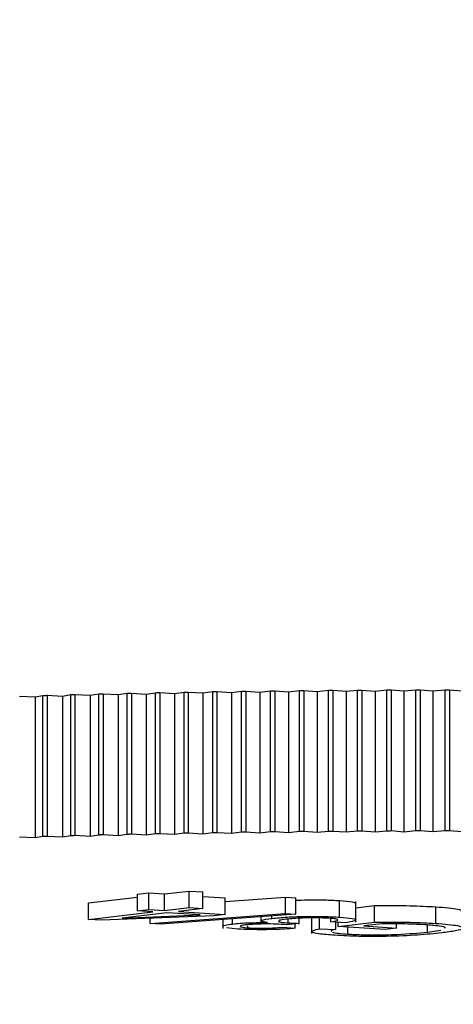
# Model space of a CAD drawing. Units: millimetres. Extents: x 13 to 50239, y 15 to 568.
# Drawn here: x 169 to 169, y 71 to 72 of the extents above; entities that cross this region are included whole.
import ezdxf

# ---------------------------------------------------------------- set-up
doc = ezdxf.new("R2010")
doc.units = ezdxf.units.MM
doc.layers.add('BEMASSUNG', color=7, linetype='Continuous')
doc.styles.add('SLDTEXTSTYLE0', font='TXT', dxfattribs={"width": 0.7})
doc.dimstyles.new('SLDDIMSTYLE0', dxfattribs={"dimtxt": 6.0452, "dimasz": 6, "dimexe": 0, "dimexo": 0.0625, "dimgap": 1.5113, "dimtad": 1, "dimdec": 0, "dimlfac": 10, "dimrnd": 1e-09, "dimzin": 12, "dimdsep": 46, "dimtxsty": 'SLDTEXTSTYLE0', "dimblk1": 'OBLIQUE', "dimblk2": 'OBLIQUE', "dimsah": 1, "dimcen": 0.09, "dimadec": 0, "dimazin": 3, "dimtfac": 1, "dimtdec": 0, "dimtofl": 0, "dimtmove": 0, "dimatfit": 3, "dimldrblk": 'OBLIQUE', "dimfxl": 0, "dimfrac": 2, "dimtolj": 1, "dimtzin": 12, "dimarcsym": 0})
doc.dimstyles.new('SLDDIMSTYLE3', dxfattribs={"dimtxt": 0.18, "dimasz": 6, "dimexe": 0, "dimexo": 0.0625, "dimgap": 0, "dimtad": 0, "dimtih": 1, "dimtoh": 1, "dimdec": 0, "dimrnd": 1e-09, "dimzin": 0, "dimdsep": 46, "dimtxsty": 'Standard', "dimblk1": 'NONE', "dimblk2": 'NONE', "dimsah": 1, "dimcen": 0.09, "dimadec": 0, "dimazin": 0, "dimtfac": 6, "dimtdec": 0, "dimtofl": 0, "dimtmove": 0, "dimatfit": 3, "dimldrblk": 'NONE', "dimfxl": 0, "dimfrac": 2, "dimtolj": 1, "dimtzin": 0, "dimarcsym": 0})

# ---------------------------------------------------------------- blocks, each defined once
blk = doc.blocks.new('_Oblique')
at = {"color": 0, "linetype": 'ByBlock', "lineweight": -2}
blk.add_line((-0.5, -0.5), (0.5, 0.5), dxfattribs=at)
blk = doc.blocks.new('_D_11')
at = {"layer": 'BEMASSUNG'}
for p, q in [((65.7186, 81.0634), (65.7186, 28.0361)), ((182.7186, 81.0634), (182.7186, 28.0361)), ((182.7186, 29.0361), (65.7186, 29.0361))]:
    blk.add_line(p, q, dxfattribs=at)
at = {"layer": 'BEMASSUNG', "xscale": 6, "yscale": 6, "rotation": 180.0000000000004}
blk.add_blockref('_Oblique', (65.7186, 29.0361, 61.6879), dxfattribs=at)
at = {"layer": 'BEMASSUNG', "xscale": 6, "yscale": 6}
blk.add_blockref('_Oblique', (182.7186, 29.0361, 61.6879), dxfattribs=at)
at = {"layer": 'BEMASSUNG', "insert": (118.8016, 37.2217), "char_height": 6.35, "attachment_point": 1, "style": 'SLDTEXTSTYLE0'}
blk.add_mtext('1170', dxfattribs=at)
blk = doc.blocks.new('_None')

msp = doc.modelspace()

# ---------------------------------------------------------------- linework, layer by layer
at = {"color": 7, "linetype": 'Continuous', "lineweight": 25}
for p, q in [((168.7912, 71.1519), (168.8101, 71.1511)), ((168.8101, 71.1511), (168.8195, 71.1527)), ((168.8101, 71.1511), (168.8101, 70.9817)), ((168.8195, 70.9833), (168.8195, 71.1527)), ((168.8245, 71.1529), (168.8245, 70.9835)), ((168.8245, 71.1529), (168.8432, 71.152)), ((168.8432, 71.152), (168.853, 71.1537)), ((168.8432, 71.152), (168.8432, 70.9826)), ((168.853, 70.9842), (168.853, 71.1537)), ((168.858, 71.1538), (168.858, 70.9844)), ((168.858, 71.1538), (168.8765, 71.1529)), ((168.8765, 71.1529), (168.8867, 71.1545)), ((168.8765, 71.1529), (168.8765, 70.9835)), ((168.8867, 70.9851), (168.8867, 71.1545)), ((168.8918, 71.1546), (168.8918, 70.9852)), ((168.8918, 71.1546), (168.91, 71.1537)), ((168.91, 71.1537), (168.9207, 71.1553)), ((168.91, 71.1537), (168.91, 70.9843)), ((168.9207, 70.9859), (168.9207, 71.1553)), ((168.9258, 71.1554), (168.9258, 70.986)), ((168.9258, 71.1554), (168.9438, 71.1544)), ((168.9438, 71.1544), (168.9548, 71.156)), ((168.9438, 71.1544), (168.9438, 70.985)), ((168.9548, 70.9866), (168.9548, 71.156)), ((168.9599, 71.1561), (168.9599, 70.9867)), ((168.9599, 71.1561), (168.9777, 71.1551)), ((168.9777, 71.1551), (168.9891, 71.1567)), ((168.9777, 71.1551), (168.9777, 70.9857)), ((168.9891, 70.9873), (168.9891, 71.1567)), ((168.9943, 71.1568), (168.9943, 70.9873)), ((168.9943, 71.1568), (169.0117, 71.1557)), ((169.0117, 71.1557), (169.0236, 71.1573)), ((169.0117, 71.1557), (169.0117, 70.9863)), ((169.0236, 70.9878), (169.0236, 71.1573)), ((169.0287, 71.1573), (169.0287, 70.9879)), ((169.0287, 71.1573), (169.046, 71.1563)), ((169.046, 71.1563), (169.0582, 71.1578)), ((169.046, 71.1563), (169.046, 70.9869)), ((169.0582, 70.9884), (169.0582, 71.1578)), ((169.0634, 71.1578), (169.0634, 70.9884)), ((169.0634, 71.1578), (169.0803, 71.1567)), ((169.0803, 71.1567), (169.0929, 71.1582)), ((169.0803, 71.1567), (169.0803, 70.9873)), ((169.0929, 70.9888), (169.0929, 71.1582)), ((169.0981, 71.1583), (169.0981, 70.9889)), ((169.0981, 71.1583), (169.1148, 71.1572)), ((169.1148, 71.1572), (169.1278, 71.1586)), ((169.1148, 71.1572), (169.1148, 70.9877)), ((169.1278, 70.9892), (169.1278, 71.1586)), ((169.133, 71.1587), (169.133, 70.9892)), ((169.133, 71.1587), (169.1493, 71.1575)), ((169.1493, 71.1575), (169.1627, 71.1589)), ((169.1493, 71.1575), (169.1493, 70.9881)), ((169.1627, 70.9895), (169.1627, 71.1589)), ((169.1679, 71.159), (169.1679, 70.9895)), ((169.1679, 71.159), (169.184, 71.1578)), ((169.184, 71.1578), (169.1977, 71.1592)), ((169.184, 71.1578), (169.184, 70.9884)), ((169.1977, 70.9898), (169.1977, 71.1592)), ((169.2029, 71.1592), (169.2029, 70.9898)), ((169.2029, 71.1592), (169.2187, 71.158)), ((169.2187, 71.158), (169.2327, 71.1593)), ((169.2187, 71.158), (169.2187, 70.9886)), ((169.2327, 70.9899), (169.2327, 71.1593)), ((169.238, 71.1594), (169.238, 70.99)), ((169.238, 71.1594), (169.2534, 71.1581)), ((169.2534, 71.1581), (169.2678, 71.1595)), ((169.2534, 71.1581), (169.2534, 70.9887)), ((169.2678, 70.99), (169.2678, 71.1595)), ((169.2731, 71.1595), (169.2731, 70.9901)), ((169.2731, 71.1595), (169.2882, 71.1582)), ((169.2882, 71.1582), (169.303, 71.1595)), ((169.2882, 71.1582), (169.2882, 70.9888)), ((169.303, 70.9901), (169.303, 71.1595)), ((169.3082, 71.1595), (169.3082, 70.9901)), ((169.3082, 71.1595), (169.323, 71.1582)), ((168.7912, 70.9825), (168.8101, 70.9817)), ((168.8101, 70.9817), (168.8195, 70.9833)), ((168.8245, 70.9835), (168.8432, 70.9826)), ((168.8432, 70.9826), (168.853, 70.9842)), ((168.858, 70.9844), (168.8765, 70.9835)), ((168.8765, 70.9835), (168.8867, 70.9851)), ((168.8918, 70.9852), (168.91, 70.9843)), ((168.91, 70.9843), (168.9207, 70.9859)), ((168.9258, 70.986), (168.9438, 70.985)), ((168.9438, 70.985), (168.9548, 70.9866)), ((168.9599, 70.9867), (168.9777, 70.9857)), ((168.9777, 70.9857), (168.9891, 70.9873)), ((168.9943, 70.9873), (169.0117, 70.9863)), ((169.0117, 70.9863), (169.0236, 70.9878)), ((169.0287, 70.9879), (169.046, 70.9869)), ((169.046, 70.9869), (169.0582, 70.9884)), ((169.0634, 70.9884), (169.0803, 70.9873)), ((169.0803, 70.9873), (169.0929, 70.9888)), ((169.0981, 70.9889), (169.1148, 70.9877)), ((169.1148, 70.9877), (169.1278, 70.9892)), ((169.133, 70.9892), (169.1493, 70.9881)), ((169.1493, 70.9881), (169.1627, 70.9895)), ((169.1679, 70.9895), (169.184, 70.9884)), ((169.184, 70.9884), (169.1977, 70.9898)), ((169.2029, 70.9898), (169.2187, 70.9886)), ((169.2187, 70.9886), (169.2327, 70.9899)), ((169.238, 70.99), (169.2534, 70.9887)), ((169.2534, 70.9887), (169.2678, 70.99)), ((169.2731, 70.9901), (169.2882, 70.9888)), ((169.2882, 70.9888), (169.303, 70.9901)), ((169.3082, 70.9901), (169.323, 70.9888)), ((168.9331, 70.9134), (168.947, 70.915)), ((168.9331, 70.8935), (168.9331, 70.9134)), ((168.947, 70.915), (168.9658, 70.9138)), ((168.947, 70.8951), (168.947, 70.915)), ((168.9658, 70.9138), (168.9952, 70.9173)), ((168.9658, 70.8939), (168.9658, 70.9138)), ((168.9952, 70.9173), (169.0119, 70.9162)), ((168.9952, 70.8973), (168.9952, 70.9173)), ((169.0119, 70.8963), (169.0119, 70.9162)), ((168.8744, 70.9031), (168.9331, 70.91)), ((168.8744, 70.8832), (168.8744, 70.9031)), ((169.0119, 70.9108), (169.0387, 70.9091)), ((169.0387, 70.9048), (169.1109, 70.91)), ((169.0387, 70.8892), (169.0387, 70.9091)), ((169.1109, 70.91), (169.1237, 70.9092)), ((169.1109, 70.8901), (169.1109, 70.91)), ((169.1237, 70.8893), (169.1237, 70.9092)), ((169.1761, 70.8859), (169.1761, 70.9058)), ((169.1956, 70.8799), (169.1956, 70.9048)), ((169.1956, 70.8971), (169.2182, 70.8998)), ((169.2182, 70.8798), (169.2182, 70.8998)), ((168.8744, 70.8832), (168.9518, 70.8922)), ((169.0248, 70.8875), (168.8901, 70.8821)), ((168.9685, 70.8912), (168.9146, 70.8848)), ((168.9146, 70.8848), (169.0084, 70.8886)), ((168.9331, 70.8935), (168.947, 70.8951)), ((168.9518, 70.8922), (168.9331, 70.8935)), ((168.947, 70.8951), (168.9658, 70.8939)), ((168.9484, 70.8784), (169.1109, 70.8901)), ((169.1237, 70.8893), (168.9612, 70.8775)), ((168.9658, 70.8939), (168.9952, 70.8973)), ((169.0084, 70.8886), (168.9685, 70.8912)), ((169.0119, 70.8963), (168.9825, 70.8928)), ((168.9825, 70.8928), (169.0387, 70.8892)), ((168.9952, 70.8973), (169.0119, 70.8963)), ((169.0387, 70.8892), (169.0248, 70.8875)), ((169.1109, 70.8901), (169.1237, 70.8893)), ((169.2917, 70.8784), (169.2917, 70.8983)), ((168.8901, 70.8821), (168.8744, 70.8832)), ((168.9484, 70.8784), (168.9484, 70.8845)), ((168.9612, 70.8775), (168.9484, 70.8784)), ((169.0357, 70.8829), (169.0357, 70.8723)), ((169.0472, 70.8776), (169.0472, 70.8838)), ((169.0816, 70.8863), (169.0816, 70.8788)), ((169.0896, 70.8793), (169.0823, 70.8807)), ((169.0948, 70.8843), (169.0948, 70.8872)), ((169.1116, 70.8768), (169.1092, 70.877)), ((169.1277, 70.8783), (169.1116, 70.8768)), ((169.1145, 70.8789), (169.1145, 70.8835)), ((169.1227, 70.8724), (169.1227, 70.8779)), ((169.1277, 70.8783), (169.1277, 70.8844)), ((169.1422, 70.8849), (169.1422, 70.866)), ((169.1518, 70.8717), (169.1518, 70.8848)), ((169.1654, 70.8801), (169.1654, 70.8843)), ((169.1836, 70.8792), (169.1654, 70.8801)), ((169.1716, 70.871), (169.1716, 70.8798)), ((169.1745, 70.8747), (169.2182, 70.8798)), ((169.1745, 70.8747), (169.1745, 70.8797)), ((169.227, 70.8778), (169.2051, 70.8753)), ((169.2447, 70.8727), (169.2447, 70.8778)), ((169.2817, 70.8679), (169.2817, 70.8764)), ((169.054, 70.8715), (169.0401, 70.873)), ((169.0659, 70.873), (169.0659, 70.8755)), ((169.1076, 70.8737), (169.1227, 70.8724)), ((169.1518, 70.8717), (169.1716, 70.871)), ((169.2308, 70.8711), (169.1745, 70.8747)), ((169.1859, 70.8655), (169.1859, 70.874)), ((169.2051, 70.8753), (169.2447, 70.8727)), ((169.2447, 70.8727), (169.2308, 70.8711)), ((169.2817, 70.8679), (169.2977, 70.8703))]:
    msp.add_line(p, q, dxfattribs=at)
at = {"color": 7, "linetype": 'Continuous', "lineweight": 25, "flags": 128}
for points in [[(168.8195, 71.1527), (168.8201, 71.1528), (168.8207, 71.1528), (168.8214, 71.1528), (168.822, 71.1528), (168.8226, 71.1528), (168.8232, 71.1528), (168.8239, 71.1529), (168.8245, 71.1529)], [(168.853, 71.1537), (168.8536, 71.1537), (168.8543, 71.1537), (168.8549, 71.1537), (168.8555, 71.1537), (168.8561, 71.1537), (168.8568, 71.1538), (168.8574, 71.1538), (168.858, 71.1538)], [(168.8867, 71.1545), (168.8874, 71.1545), (168.888, 71.1545), (168.8886, 71.1546), (168.8893, 71.1546), (168.8899, 71.1546), (168.8905, 71.1546), (168.8912, 71.1546), (168.8918, 71.1546)], [(168.9207, 71.1553), (168.9213, 71.1553), (168.9219, 71.1553), (168.9226, 71.1553), (168.9232, 71.1553), (168.9238, 71.1554), (168.9245, 71.1554), (168.9251, 71.1554), (168.9258, 71.1554)], [(168.9548, 71.156), (168.9554, 71.156), (168.9561, 71.156), (168.9567, 71.1561), (168.9574, 71.1561), (168.958, 71.1561), (168.9586, 71.1561), (168.9593, 71.1561), (168.9599, 71.1561)], [(168.9891, 71.1567), (168.9897, 71.1567), (168.9904, 71.1567), (168.991, 71.1567), (168.9917, 71.1567), (168.9923, 71.1567), (168.993, 71.1567), (168.9936, 71.1567), (168.9943, 71.1568)], [(169.0236, 71.1573), (169.0242, 71.1573), (169.0249, 71.1573), (169.0255, 71.1573), (169.0262, 71.1573), (169.0268, 71.1573), (169.0274, 71.1573), (169.0281, 71.1573), (169.0287, 71.1573)], [(169.0582, 71.1578), (169.0588, 71.1578), (169.0595, 71.1578), (169.0601, 71.1578), (169.0608, 71.1578), (169.0614, 71.1578), (169.0621, 71.1578), (169.0627, 71.1578), (169.0634, 71.1578)], [(169.0929, 71.1582), (169.0936, 71.1582), (169.0942, 71.1582), (169.0949, 71.1582), (169.0955, 71.1583), (169.0962, 71.1583), (169.0968, 71.1583), (169.0975, 71.1583), (169.0981, 71.1583)], [(169.1278, 71.1586), (169.1284, 71.1586), (169.1291, 71.1586), (169.1297, 71.1586), (169.1304, 71.1586), (169.131, 71.1586), (169.1317, 71.1586), (169.1323, 71.1587), (169.133, 71.1587)], [(169.1627, 71.1589), (169.1633, 71.1589), (169.164, 71.1589), (169.1646, 71.1589), (169.1653, 71.1589), (169.166, 71.1589), (169.1666, 71.159), (169.1673, 71.159), (169.1679, 71.159)], [(169.1977, 71.1592), (169.1983, 71.1592), (169.199, 71.1592), (169.1997, 71.1592), (169.2003, 71.1592), (169.201, 71.1592), (169.2016, 71.1592), (169.2023, 71.1592), (169.2029, 71.1592)], [(169.2327, 71.1593), (169.2334, 71.1593), (169.2341, 71.1593), (169.2347, 71.1594), (169.2354, 71.1594), (169.236, 71.1594), (169.2367, 71.1594), (169.2373, 71.1594), (169.238, 71.1594)], [(169.2678, 71.1595), (169.2685, 71.1595), (169.2692, 71.1595), (169.2698, 71.1595), (169.2705, 71.1595), (169.2711, 71.1595), (169.2718, 71.1595), (169.2724, 71.1595), (169.2731, 71.1595)], [(169.303, 71.1595), (169.3036, 71.1595), (169.3043, 71.1595), (169.3049, 71.1595), (169.3056, 71.1595), (169.3062, 71.1595), (169.3069, 71.1595), (169.3076, 71.1595), (169.3082, 71.1595)], [(168.8195, 70.9833), (168.8201, 70.9833), (168.8207, 70.9834), (168.8214, 70.9834), (168.822, 70.9834), (168.8226, 70.9834), (168.8232, 70.9834), (168.8239, 70.9834), (168.8245, 70.9835)], [(168.853, 70.9842), (168.8536, 70.9843), (168.8543, 70.9843), (168.8549, 70.9843), (168.8555, 70.9843), (168.8561, 70.9843), (168.8568, 70.9843), (168.8574, 70.9844), (168.858, 70.9844)], [(168.8867, 70.9851), (168.8874, 70.9851), (168.888, 70.9851), (168.8886, 70.9851), (168.8893, 70.9852), (168.8899, 70.9852), (168.8905, 70.9852), (168.8912, 70.9852), (168.8918, 70.9852)], [(168.9207, 70.9859), (168.9213, 70.9859), (168.9219, 70.9859), (168.9226, 70.9859), (168.9232, 70.9859), (168.9238, 70.986), (168.9245, 70.986), (168.9251, 70.986), (168.9258, 70.986)], [(168.9548, 70.9866), (168.9554, 70.9866), (168.9561, 70.9866), (168.9567, 70.9866), (168.9574, 70.9867), (168.958, 70.9867), (168.9586, 70.9867), (168.9593, 70.9867), (168.9599, 70.9867)], [(168.9891, 70.9873), (168.9897, 70.9873), (168.9904, 70.9873), (168.991, 70.9873), (168.9917, 70.9873), (168.9923, 70.9873), (168.993, 70.9873), (168.9936, 70.9873), (168.9943, 70.9873)], [(169.0236, 70.9878), (169.0242, 70.9879), (169.0249, 70.9879), (169.0255, 70.9879), (169.0262, 70.9879), (169.0268, 70.9879), (169.0274, 70.9879), (169.0281, 70.9879), (169.0287, 70.9879)], [(169.0582, 70.9884), (169.0588, 70.9884), (169.0595, 70.9884), (169.0601, 70.9884), (169.0608, 70.9884), (169.0614, 70.9884), (169.0621, 70.9884), (169.0627, 70.9884), (169.0634, 70.9884)], [(169.0929, 70.9888), (169.0936, 70.9888), (169.0942, 70.9888), (169.0949, 70.9888), (169.0955, 70.9888), (169.0962, 70.9888), (169.0968, 70.9889), (169.0975, 70.9889), (169.0981, 70.9889)], [(169.1278, 70.9892), (169.1284, 70.9892), (169.1291, 70.9892), (169.1297, 70.9892), (169.1304, 70.9892), (169.131, 70.9892), (169.1317, 70.9892), (169.1323, 70.9892), (169.133, 70.9892)], [(169.1627, 70.9895), (169.1633, 70.9895), (169.164, 70.9895), (169.1646, 70.9895), (169.1653, 70.9895), (169.166, 70.9895), (169.1666, 70.9895), (169.1673, 70.9895), (169.1679, 70.9895)], [(169.1977, 70.9898), (169.1983, 70.9898), (169.199, 70.9898), (169.1997, 70.9898), (169.2003, 70.9898), (169.201, 70.9898), (169.2016, 70.9898), (169.2023, 70.9898), (169.2029, 70.9898)], [(169.2327, 70.9899), (169.2334, 70.9899), (169.2341, 70.9899), (169.2347, 70.9899), (169.2354, 70.9899), (169.236, 70.9899), (169.2367, 70.9899), (169.2373, 70.9899), (169.238, 70.99)], [(169.2678, 70.99), (169.2685, 70.99), (169.2692, 70.99), (169.2698, 70.99), (169.2705, 70.99), (169.2711, 70.99), (169.2718, 70.99), (169.2724, 70.99), (169.2731, 70.9901)], [(169.303, 70.9901), (169.3036, 70.9901), (169.3043, 70.9901), (169.3049, 70.9901), (169.3056, 70.9901), (169.3062, 70.9901), (169.3069, 70.9901), (169.3076, 70.9901), (169.3082, 70.9901)]]:
    msp.add_lwpolyline(points, dxfattribs=at)
at = {"color": 7, "linetype": 'Continuous', "lineweight": 25}
for points, knots in [([(169.1237, 70.9062), (169.1282, 70.9064), (169.1389, 70.9068), (169.1584, 70.9067), (169.1702, 70.9061), (169.1761, 70.9058)], [0, 0, 0, 0, 0.266565, 0.633434, 1, 1, 1, 1]), ([(169.1761, 70.9058), (169.1821, 70.9053), (169.1935, 70.9044), (169.1946, 70.903), (169.1952, 70.9023)], [0, 0, 0, 0, 0.5193412, 1, 1, 1, 1]), ([(169.2182, 70.8998), (169.2329, 70.8998), (169.2591, 70.9), (169.2817, 70.8988), (169.2917, 70.8983)], [0, 0, 0, 0, 0.560235, 1, 1, 1, 1]), ([(169.2917, 70.8983), (169.3023, 70.8975), (169.3213, 70.896), (169.3223, 70.8937), (169.3228, 70.8927)], [0, 0, 0, 0, 0.557024, 1, 1, 1, 1]), ([(169.0358, 70.8748), (169.0358, 70.8748), (169.0345, 70.8753), (169.0383, 70.8764), (169.0442, 70.8772), (169.0472, 70.8776)], [0, 0, 0, 0, 0.017206, 0.508189, 1, 1, 1, 1]), ([(169.0472, 70.8776), (169.0501, 70.8779), (169.0561, 70.8785), (169.0705, 70.8793), (169.0823, 70.8793), (169.0896, 70.8793)], [0, 0, 0, 0, 0.280998, 0.56178, 1, 1, 1, 1]), ([(169.0631, 70.8765), (169.0607, 70.8762), (169.0567, 70.8756), (169.0566, 70.875), (169.0566, 70.8748)], [0, 0, 0, 0, 0.5921775, 1, 1, 1, 1]), ([(169.1092, 70.877), (169.105, 70.8772), (169.0966, 70.8777), (169.0824, 70.8777), (169.0707, 70.8772), (169.0657, 70.8767), (169.0631, 70.8765)], [0, 0, 0, 0, 0.280151, 0.559297, 0.779344, 1, 1, 1, 1]), ([(169.0825, 70.8813), (169.0825, 70.8816), (169.0823, 70.8827), (169.0896, 70.8837), (169.0948, 70.8843)], [0, 0, 0, 0, 0.281492, 1, 1, 1, 1]), ([(169.0948, 70.8843), (169.1005, 70.8849), (169.112, 70.8861), (169.1354, 70.8868), (169.1583, 70.8868), (169.1702, 70.8862), (169.1761, 70.8859)], [0, 0, 0, 0, 0.280402, 0.559933, 0.780058, 1, 1, 1, 1]), ([(169.1025, 70.8807), (169.1034, 70.8803), (169.1051, 70.8796), (169.1114, 70.8791), (169.1145, 70.8789)], [0, 0, 0, 0, 0.500047, 1, 1, 1, 1]), ([(169.1116, 70.8833), (169.1086, 70.8829), (169.1033, 70.8822), (169.1031, 70.8814), (169.103, 70.8811)], [0, 0, 0, 0, 0.578461, 1, 1, 1, 1]), ([(169.1635, 70.8845), (169.1585, 70.8847), (169.1484, 70.8851), (169.1276, 70.8848), (169.1177, 70.8838), (169.1116, 70.8833)], [0, 0, 0, 0, 0.279249, 0.560381, 1, 1, 1, 1]), ([(169.1145, 70.8789), (169.1169, 70.8788), (169.121, 70.8785), (169.1257, 70.8784), (169.1277, 70.8783)], [0, 0, 0, 0, 0.5596945, 1, 1, 1, 1]), ([(169.1654, 70.8801), (169.1698, 70.8809), (169.176, 70.8821), (169.1725, 70.8837), (169.1665, 70.8842), (169.1635, 70.8845)], [0, 0, 0, 0, 0.559624, 0.779834, 1, 1, 1, 1]), ([(169.1761, 70.8859), (169.1819, 70.8854), (169.1934, 70.8844), (169.1982, 70.8818), (169.1892, 70.8802), (169.1836, 70.8792)], [0, 0, 0, 0, 0.27999, 0.560559, 1, 1, 1, 1]), ([(169.2182, 70.8798), (169.2329, 70.8799), (169.2591, 70.88), (169.2817, 70.8789), (169.2917, 70.8784)], [0, 0, 0, 0, 0.560235, 1, 1, 1, 1]), ([(169.2787, 70.8767), (169.2697, 70.8771), (169.2535, 70.8779), (169.2351, 70.8779), (169.227, 70.8778)], [0, 0, 0, 0, 0.559294, 1, 1, 1, 1]), ([(169.3022, 70.8726), (169.3026, 70.8728), (169.3046, 70.8736), (169.2969, 70.8752), (169.2848, 70.8762), (169.2787, 70.8767)], [0, 0, 0, 0, 0.091839, 0.545622, 1, 1, 1, 1]), ([(169.2917, 70.8784), (169.3018, 70.8776), (169.3221, 70.8758), (169.3267, 70.8723), (169.3171, 70.8693), (169.3049, 70.8677), (169.2988, 70.8669)], [0, 0, 0, 0, 0.279087, 0.558021, 0.778776, 1, 1, 1, 1]), ([(169.1227, 70.8724), (169.1173, 70.872), (169.1066, 70.8712), (169.0872, 70.8706), (169.0684, 70.8708), (169.0588, 70.8713), (169.054, 70.8715)], [0, 0, 0, 0, 0.280681, 0.56, 0.779941, 1, 1, 1, 1]), ([(169.0563, 70.8744), (169.057, 70.8742), (169.0585, 70.8736), (169.0634, 70.8732), (169.0659, 70.873)], [0, 0, 0, 0, 0.5001201, 1, 1, 1, 1]), ([(169.0659, 70.873), (169.0698, 70.8728), (169.0775, 70.8724), (169.0939, 70.8726), (169.1024, 70.8733), (169.1076, 70.8737)], [0, 0, 0, 0, 0.280053, 0.559903, 1, 1, 1, 1]), ([(169.1704, 70.864), (169.1634, 70.8645), (169.1494, 70.8656), (169.1381, 70.8685), (169.1466, 70.8705), (169.1518, 70.8717)], [0, 0, 0, 0, 0.281017, 0.561281, 1, 1, 1, 1]), ([(169.1716, 70.871), (169.1687, 70.8704), (169.1649, 70.8697), (169.1661, 70.8689), (169.1663, 70.8688)], [0, 0, 0, 0, 0.748684, 1, 1, 1, 1]), ([(169.1674, 70.8676), (169.1696, 70.8672), (169.1739, 70.8664), (169.1819, 70.8658), (169.1859, 70.8655)], [0, 0, 0, 0, 0.499794, 1, 1, 1, 1]), ([(169.2988, 70.8669), (169.2898, 70.866), (169.2717, 70.8641), (169.2361, 70.8625), (169.1987, 70.8625), (169.1798, 70.8635), (169.1704, 70.864)], [0, 0, 0, 0, 0.28087, 0.560764, 0.780004, 1, 1, 1, 1]), ([(169.1859, 70.8655), (169.1918, 70.8652), (169.2038, 70.8645), (169.2254, 70.8644), (169.2548, 70.8653), (169.2706, 70.8668), (169.2817, 70.8679)], [0, 0, 0, 0, 0.1871409, 0.3737682, 0.5609149, 1, 1, 1, 1])]:
    msp.add_open_spline(points, degree=3, knots=knots, dxfattribs=at)

# ---------------------------------------------------------------- dimensions: what is measured, and where the dimension line sits
at = {"layer": 'BEMASSUNG'}
dim = msp.add_linear_dim(base=(65.7186, 29.0361), p1=(182.7186, 81.0734), p2=(65.7186, 81.0734), dimstyle='SLDDIMSTYLE0', dxfattribs=at)
dim.commit()
dim.dimension.update_dxf_attribs({"geometry": '_D_11', "text_midpoint": (128.2091, 29.0361), "dimtype": 160})

# ---------------------------------------------------------------- leaders
at = {"layer": 'BEMASSUNG', "has_arrowhead": 0}
for points in [[(155.306, 73.0831), (190.9024, 57.7528)], [(162.3907, 73.0621), (190.9024, 57.7528)]]:
    msp.add_leader(points, dimstyle='SLDDIMSTYLE3', dxfattribs=at)

doc.saveas('drawing.dxf')
